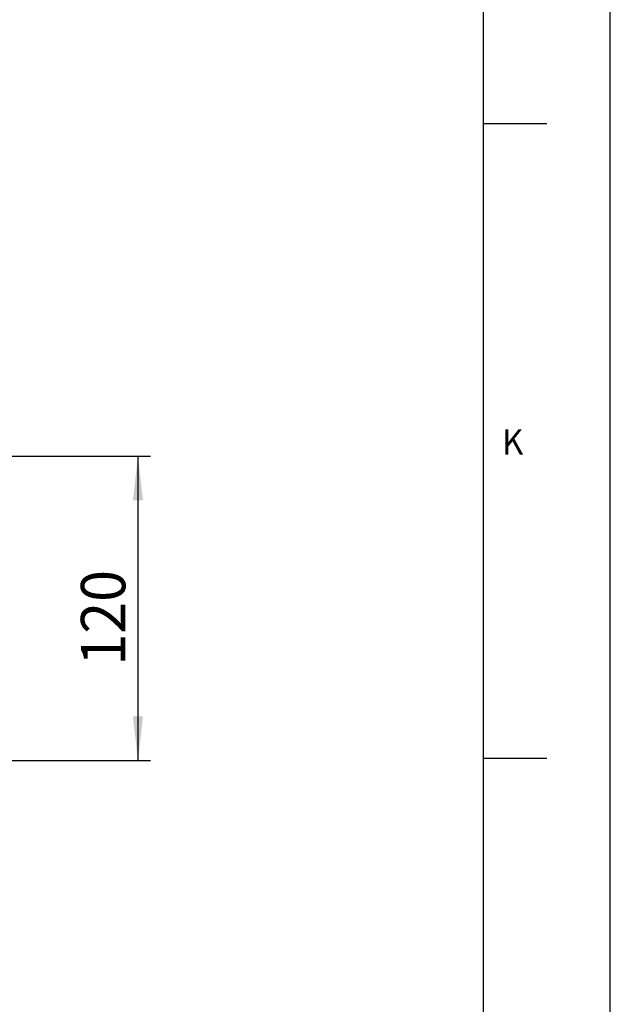
# Model space of a CAD drawing. Extents: x 0 to 841, y 0 to 594.
# Drawn here: x 794 to 841, y 78 to 155 of the extents above; entities that cross this region are included whole.
import ezdxf

# ---------------------------------------------------------------- set-up
doc = ezdxf.new("R2010")
doc.units = 0
doc.layers.get('0').update_dxf_attribs({"linetype": 'CONTINUOUS'})
for name, color, linetype in [('LINIEN-DÜNN', 7, 'CONTINUOUS'), ('LINIEN-NORMAL', 7, 'CONTINUOUS'), ('ZEICHNUNGSKOPF', 7, 'CONTINUOUS')]:
    doc.layers.add(name, color=color, linetype=linetype)
doc.styles.add('SLDTEXTSTYLE1', font='ARIAL.TTF', dxfattribs={"width": 0.948})
doc.dimstyles.new('SLDDIMSTYLE0', dxfattribs={"dimtxt": 3.5, "dimasz": 3.5, "dimexe": 0, "dimexo": 0.0625, "dimgap": 0.875, "dimtad": 1, "dimlfac": 5, "dimrnd": 1e-09, "dimzin": 12, "dimsah": 1, "dimcen": 0.09, "dimazin": 3, "dimtfac": 1, "dimtofl": 0, "dimtmove": 0, "dimatfit": 3})

# ---------------------------------------------------------------- blocks, each defined once
blk = doc.blocks.new('*D61')
at = {"layer": 'ZEICHNUNGSKOPF'}
for p, q in [((787.777, 120.795), (804.755, 120.795)), ((803.755, 120.795), (803.755, 96.795)), ((787.777, 96.795), (804.755, 96.795))]:
    blk.add_line(p, q, dxfattribs=at)
for points in [[(803.755, 120.795), (803.355, 117.295), (804.155, 117.295)], [(803.755, 96.795), (804.155, 100.295), (803.355, 100.295)]]:
    blk.add_solid(points, dxfattribs=at)
at = {"layer": 'ZEICHNUNGSKOPF', "linetype": 'CONTINUOUS', "style": 'SLDTEXTSTYLE1', "width": 0.948}
blk.add_text('120', height=3.5, rotation=90, dxfattribs=at).set_placement((802.757, 104.281))

msp = doc.modelspace()

# ---------------------------------------------------------------- linework, layer by layer
at = {"layer": 'LINIEN-DÜNN'}
for p, q in [((841, 0), (841, 594)), ((831, 147), (836, 147)), ((831, 97), (836, 97))]:
    msp.add_line(p, q, dxfattribs=at)
at = {"layer": 'LINIEN-NORMAL'}
msp.add_line((831, 10), (831, 584), dxfattribs=at)

# ---------------------------------------------------------------- texts
at = {"color": 7, "linetype": 'CONTINUOUS', "style": 'SLDTEXTSTYLE1', "width": 0.948}
msp.add_text('K', height=2, dxfattribs=at).set_placement((832.4648, 120.9115))

# ---------------------------------------------------------------- dimensions: what is measured, and where the dimension line sits
at = {"layer": 'ZEICHNUNGSKOPF'}
dim = msp.add_linear_dim(base=(801.0716, 96.7952), p1=(786.7767, 120.7952), p2=(786.7767, 96.7952), angle=90, dimstyle='SLDDIMSTYLE0', dxfattribs=at)
dim.commit()
dim.dimension.update_dxf_attribs({"geometry": '*D61', "text_midpoint": (801.0716, 108.7952), "dimtype": 160})

doc.saveas('drawing.dxf')
